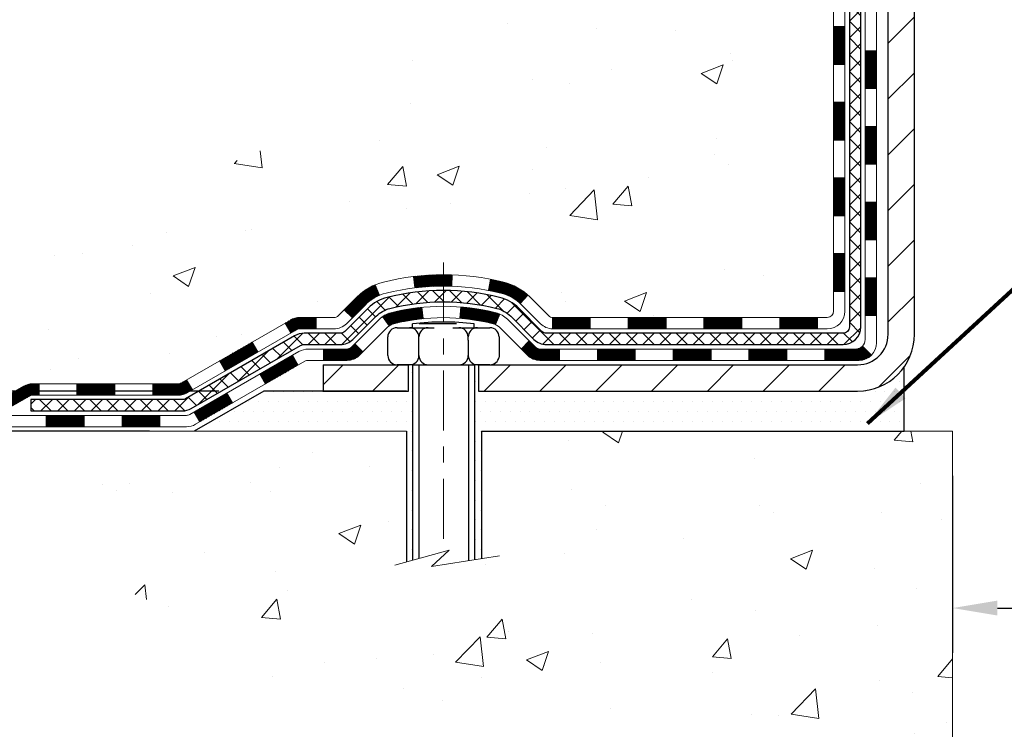
# Model space of a CAD drawing. Extents: x -6 to 3254, y -6 to 1977.
# Drawn here: x 7 to 13, y 7 to 12 of the extents above; entities that cross this region are included whole.
import ezdxf

# ---------------------------------------------------------------- set-up
doc = ezdxf.new("R2010")
doc.units = 0
doc.header["$LTSCALE"] = 5
doc.header["$MEASUREMENT"] = 0
doc.linetypes.add('CENTERX2', pattern=[4, 2.5, -0.5, 0.5, -0.5])
doc.layers.get('DEFPOINTS').update_dxf_attribs({"linetype": 'CONTINUOUS'})
for name, color, linetype, lineweight in [('CENTERLINE - L', 1, 'CENTERX2', 18), ('CONCRETE - H', 130, 'CONTINUOUS', 9), ('CONCRETE - L', 132, 'CONTINUOUS', 13), ('DECK COAT - H', 20, 'CONTINUOUS', 20), ('DECK COAT - L', 22, 'CONTINUOUS', 18), ('DIMS', 50, 'CONTINUOUS', 25), ('MIG FOOT - H', 251, 'CONTINUOUS', 20), ('MIG FOOT - L', 7, 'CONTINUOUS', 30), ('PVC SIDESHEET - H', 170, 'CONTINUOUS', 20), ('PVC SIDESHEET - L', 150, 'CONTINUOUS', 25), ('SCREW - L', 1, 'CONTINUOUS', 25), ('SETTING BED - H', 210, 'CONTINUOUS', 20), ('SETTING BED - L', 212, 'CONTINUOUS', 25), ('TEXT - 4', 241, 'CONTINUOUS', 25)]:
    doc.layers.add(name, color=color, linetype=linetype, lineweight=lineweight)
doc.layers.add('DECKCOAT', color=1, linetype='CONTINUOUS')
doc.layers.add('METAL11', color=7, linetype='CONTINUOUS')
doc.styles.add('ROMANS', font='romans', dxfattribs={"width": 0.9})
doc.dimstyles.get("Standard").update_dxf_attribs({"dimtxt": 0.18, "dimasz": 0.18, "dimexe": 0.18, "dimexo": 0.0625, "dimgap": 0.09, "dimtad": 0, "dimtih": 1, "dimtoh": 1, "dimdec": 4, "dimzin": 0, "dimdsep": 46, "dimtxsty": 'Standard', "dimcen": 0.09, "dimadec": 0, "dimazin": 0, "dimtfac": 1, "dimtdec": 4, "dimtofl": 0, "dimtmove": 0, "dimatfit": 3, "dimfxl": 1, "dimtolj": 1, "dimtzin": 0, "dimarcsym": 0})
pattern_1 = [(45, (-172.3225834270595, -152.2283519344572), (-0.003479849246914297, 0.003479849246914297), [])]

# ---------------------------------------------------------------- blocks, each defined once
blk = doc.blocks.new('*D12')
at = {"layer": 'DEFPOINTS', "color": 0, "transparency": 16777216}
for p in [(8.22356199247858, 9.398525960985523), (6.403581716419552, 9.148526460986659), (7.790550156611204, 9.148526460986659)]:
    blk.add_point(p, dxfattribs=at)
at = {"layer": 'DIMS', "color": 0, "lineweight": -2, "transparency": 16777216}
for p, q in [((6.403581716419552, 9.678525960985523), (6.403581716419552, 9.958525960985524)), ((7.943561992478579, 9.398525960985523), (6.123581716419552, 9.398525960985523)), ((7.510550156611203, 9.148526460986659), (6.123581716419552, 9.148526460986659)), ((6.403581716419552, 8.86852646098666), (6.403581716419552, 8.588526460986659)), ((6.403581716419552, 8.21378380488204), (6.403581716419552, 8.588526460986659)), ((6.123581716419552, 8.21378380488204), (6.403581716419552, 8.21378380488204))]:
    blk.add_line(p, q, dxfattribs=at)
at = {"layer": 'DIMS', "color": 0, "transparency": 16777216}
for points in [[(6.356915049752885, 9.678525960985523), (6.450248383086219, 9.678525960985523), (6.403581716419552, 9.398525960985523)], [(6.356915049752885, 8.86852646098666), (6.450248383086219, 8.86852646098666), (6.403581716419552, 9.148526460986659)]]:
    blk.add_solid(points, dxfattribs=at)
at = {"layer": 'DIMS', "color": 0, "transparency": 16777216, "insert": (4.956915049752885, 8.213783804882041), "char_height": 0.28, "attachment_point": 5}
blk.add_mtext('\\A1;1/4 IN\\P [6.3mm]', dxfattribs=at)
blk = doc.blocks.new('*D13')
at = {"layer": 'DEFPOINTS', "color": 0, "transparency": 16777216}
for p in [(6.814701923199209, 17.90450826424291), (6.403581437035229, 9.398525960985523), (8.22356199247858, 9.398525960985523)]:
    blk.add_point(p, dxfattribs=at)
at = {"layer": 'DIMS', "color": 0, "lineweight": -2, "transparency": 16777216}
for p, q in [((6.534701923199209, 17.90450826424291), (6.123581437035231, 17.90450826424291)), ((6.403581437035231, 17.62450826424291), (6.403581437035231, 16.54312514510636)), ((6.403581437035229, 9.678525960985523), (6.403581437035231, 15.23645847843969)), ((7.943561992478579, 9.398525960985523), (6.123581437035229, 9.398525960985523))]:
    blk.add_line(p, q, dxfattribs=at)
at = {"layer": 'DIMS', "color": 0, "transparency": 16777216}
for points in [[(6.356914770368564, 17.62450826424291), (6.450248103701898, 17.62450826424291), (6.403581437035231, 17.90450826424291)], [(6.356914770368562, 9.678525960985523), (6.450248103701896, 9.678525960985523), (6.403581437035229, 9.398525960985523)]]:
    blk.add_solid(points, dxfattribs=at)
at = {"layer": 'DIMS', "color": 0, "transparency": 16777216, "insert": (6.403581437035228, 15.88979181177302), "char_height": 0.28, "attachment_point": 5}
blk.add_mtext('\\A1;8 1/2 IN\\P [216.1mm]', dxfattribs=at)
blk = doc.blocks.new('*D33')
at = {"layer": 'DEFPOINTS', "color": 0, "transparency": 16777216}
for p in [(12.52003525858157, 9.148526460973414), (24.52003525858154, 9.148526460973414), (24.52003525858154, 8.043905313198735)]:
    blk.add_point(p, dxfattribs=at)
at = {"layer": 'DIMS', "color": 0, "lineweight": -2, "transparency": 16777216}
for p, q in [((12.52003525858157, 8.868526460973415), (12.52003525858157, 7.763905313198735)), ((24.52003525858154, 8.868526460973415), (24.52003525858154, 7.763905313198735)), ((12.80003525858157, 8.043905313198735), (17.10914985063219, 8.043905313198735)), ((24.24003525858154, 8.043905313198735), (19.95581651729886, 8.043905313198735))]:
    blk.add_line(p, q, dxfattribs=at)
at = {"layer": 'DIMS', "color": 0, "transparency": 16777216}
for points in [[(12.80003525858157, 8.090571979865402), (12.80003525858157, 7.997238646532068), (12.52003525858157, 8.043905313198735)], [(24.24003525858154, 8.090571979865402), (24.24003525858154, 7.997238646532068), (24.52003525858154, 8.043905313198735)]]:
    blk.add_solid(points, dxfattribs=at)
at = {"layer": 'DIMS', "color": 0, "transparency": 16777216, "insert": (18.53248318396552, 8.043905313198735), "char_height": 0.28, "attachment_point": 5}
blk.add_mtext('\\A1;12 IN\\P [304.8mm]', dxfattribs=at)

msp = doc.modelspace()

# ---------------------------------------------------------------- hatches: boundary and pattern name
at = {"layer": 'CONCRETE - H'}
h = msp.add_hatch(dxfattribs=at)
h.set_pattern_fill('AR-CONC', color=256, scale=0.196, style=0)
h.set_pattern_definition([(49.99999999999999, (-57.36575720854087, 325.4508024587512), (1.405829957897477, -0.1229941845658864), [0.147, -1.617]), (355, (-57.36575720854087, 325.4508024587512), (-0.27195261388148, 1.474296582052023), [0.1176, -1.2936]), (100.45144446, (-57.24860471378087, 325.4405529445112), (1.13387733958514, 1.351302382298514), [0.1249307763199998, -1.374238539519996]), (46.18420000000002, (-57.36575720854087, 325.8428024587512), (2.091793008116282, -0.32441779035443), [0.2204999999999995, -2.425499999999992]), (96.63563549, (-57.19144118834087, 325.8157675770312), (1.831937413521488, 1.909272457518119), [0.18739627032, -2.0613589696]), (351.1841639899999, (-57.36575720854087, 325.8428024587512), (1.831937412307355, 1.909272456529181), [0.1764, -1.94040000196]), (21, (-57.16975720854087, 325.7448024587512), (1.169937822152185, -0.7891330257040641), [0.147, -1.617]), (326.0000000000001, (-57.16975720854087, 325.7448024587512), (0.4768980505663002, 1.421294088291832), [0.1176, -1.2936]), (71.45144474, (-57.07226239070087, 325.6790413737112), (1.646835858390743, 0.6321610595004535), [0.1249307724, -1.37423853952]), (37.50000000000001, (-57.36575720854087, 325.4508024587512), (0.02383331642188971, 0.6524719535093706), [0, -1.27792, 0, -1.3132, 0, -1.2985]), (7.499999999999999, (-57.36575720854087, 325.4508024587512), (0.5156162933866113, 0.7730469552894261), [0, -0.74872, 0, -1.24852, 0, -0.4949]), (327.5, (-57.80283720854087, 325.4508024587512), (1.046291974897922, -0.04420754859938432), [0, -0.49, 0, -1.5288, 0, -2.0286]), (317.5, (-57.99883720854087, 325.4508024587512), (1.143044891911077, 0.1962057653713427), [0, -0.637, 0, -1.01528, 0, -1.4406])])
edge = h.paths.add_edge_path()
edge.add_spline(control_points=[(6.814701923199323, 17.90450826424296), (6.787698641605516, 17.68604874936523), (6.722249859248478, 16.70042734639549), (8.76909613815269, 16.08322088649209), (11.11992919443307, 14.01984537315991), (8.907959839038654, 10.34061184512348), (5.626840667330782, 10.58445330554952), (5.575157416343245, 9.368959133117471), (5.408819646989485, 9.148526460995186)], knot_values=[0, 0, 0, 0, 0.609794614085331, 2.85845309967276, 5.125579893537552, 9.251760686413196, 11.78377085425877, 12.54171257525419, 12.54171257525419, 12.54171257525419, 12.54171257525419], degree=3, periodic=0)
edge.add_line((5.408819646989457, 9.148526460993253), (5.901822814990751, 9.148526460992002))
edge.add_line((5.901822814990766, 9.148526460992002), (5.901824330967742, 9.34537646950497))
edge.add_line((5.901824330967742, 9.34537646950497), (6.571504999011438, 9.345376469505027))
edge.add_arc((6.571504998710594, 9.384746471789526), 0.03937000228449961, 270.0000004378163, 300.0050937789917)
edge.add_line((6.591193030967702, 9.350652799858722), (6.726953938585524, 9.429034396353131))
edge.add_arc((6.782068906628865, 9.333565469506539), 0.1102359999984514, 89.99999999988921, 119.99818035172109, ccw=False)
edge.add_line((6.782068906629064, 9.44380146950499), (7.690026847658075, 9.44380146950499))
edge.add_arc((7.690026847580384, 9.483171470093112), 0.03937000058812146, 270.0000001130982, 300.0025472007105)
edge.add_line((7.709713363636439, 9.449076924607311), (8.389799033817084, 9.84172405217572))
edge.add_arc((8.449798974598622, 9.737800969370255), 0.1200000001399215, 89.99927619957577, 119.9999673125914, ccw=False)
edge.add_line((8.449800490522705, 9.857800969500602), (8.66124035710412, 9.857800969500659))
edge.add_arc((8.661240357104305, 9.897170969500621), 0.0393699999999626, 269.9999999997415, 314.9999999999342)
edge.add_line((8.68907915107954, 9.869332175525301), (8.805548707168569, 9.985801731577624))
edge.add_arc((9.055247649608475, 9.736096725233494), 0.3531319187625552, 103.90149412010783, 134.9993042984125, ccw=False)
edge.add_arc((9.344532242602043, 8.5673269519109), 1.557170273114391, 76.097999108929, 103.90188596440981, ccw=False)
edge.add_arc((9.63381683568494, 9.736096725349796), 0.3531319186175096, 47.88305985415201, 76.09799910890428, ccw=False)
edge.add_line((9.870643331386333, 9.9980420686569), (9.999985334125356, 9.869332175525358))
edge.add_arc((10.02782412820892, 9.897170969662511), 0.03937000019097919, 225.0000000551503, 270.0022060691754)
edge.add_line((10.02782564407875, 9.857800969500715), (11.73872923058462, 9.857800969500659))
edge.add_arc((11.73872923058471, 9.897170969500564), 0.03936999999990576, 269.9999999998811, 360.0000000001655)
edge.add_line((11.77809923058462, 9.897170969500678), (11.77809923059058, 15.25822059514695))
edge.add_arc((11.73872923059074, 15.25822059514707), 0.03936999999987378, 359.9999999998346, 432.6976227628036)
edge.add_arc((11.87804127135894, 15.70543470898343), 0.4290404058596133, 233.0250989603211, 252.69762276280818, ccw=False)
edge.add_arc((11.95452761116766, 15.76754280112277), 0.525199596184463, 194.3079434824739, 230.4333558243558, ccw=False)
edge.add_arc((13.02447779756648, 16.05439782793957), 1.632909065609082, 184.8191964166436, 194.7829313884617, ccw=False)
edge.add_arc((12.75531132538913, 15.82046990350108), 1.361411651893386, 161.6649460398433, 175.9250205045925, ccw=False)
edge.add_arc((11.8897819476573, 16.11302480827118), 0.4478254090915157, 108.12890291727669, 162.3597440615036, ccw=False)
edge.add_arc((11.71970417909355, 16.59020837251762), 0.06004988997894418, 300.7846078929075, 346.517769344078)
edge.add_line((11.77809923059061, 16.57620811369361), (11.77809923059061, 16.76544316255229))
edge.add_line((11.77809923059061, 16.76544316255229), (11.87652423059028, 16.76544316255229))
edge.add_line((11.87652423059026, 16.76544316255229), (11.87652423059028, 16.76999571867236))
edge.add_arc((11.83715423059041, 16.76999571867253), 0.03936999999987556, 359.9999999997518, 417.0968478607485)
edge.add_line((11.85854082722614, 16.8030503762011), (11.54332288677034, 17.00699860767412))
edge.add_arc((11.72429497369689, 17.20814860191359), 0.2705775608380879, 181.4692888507693, 228.0226889059095, ccw=False)
edge.add_line((11.4538063753802, 17.20121069086179), (11.16589369516822, 17.20121069086173))
edge.add_arc((11.16468985362485, 17.27874700679865), 0.0775456608942898, 179.1104878121406, 270.8895121878187, ccw=False)
edge.add_line((11.08715353768793, 17.27995084834208), (11.08715353768793, 17.90450826424279))
edge.add_line((11.08715353768793, 17.90450826424279), (6.814701923199294, 17.90450826424279))
h = msp.add_hatch(dxfattribs=at)
h.set_pattern_fill('AR-CONC', color=256, scale=0.196)
h.set_pattern_definition([(49.99999999999999, (0, 0), (1.405829957897477, -0.1229941845658864), [0.147, -1.617]), (355, (0, 0), (-0.27195261388148, 1.474296582052023), [0.1176, -1.2936]), (100.45144446, (0.11715249476, -0.01024951424), (1.13387733958514, 1.351302382298514), [0.12493077632, -1.37423853952]), (46.18420000000002, (0, 0.392), (2.091793008116282, -0.32441779035443), [0.2205, -2.4255]), (96.63563549, (0.1743160202, 0.36496511828), (1.831937413521488, 1.909272457518119), [0.18739627032, -2.0613589696]), (351.1841639899999, (0, 0.392), (1.831937412307355, 1.909272456529181), [0.1764, -1.94040000196]), (21, (0.196, 0.294), (1.169937822152185, -0.7891330257040641), [0.147, -1.617]), (326.0000000000001, (0.196, 0.294), (0.4768980505663002, 1.421294088291832), [0.1176, -1.2936]), (71.45144474, (0.29349481784, 0.22823891496), (1.646835858390743, 0.6321610595004535), [0.1249307724, -1.37423853952]), (37.50000000000001, (0, 0), (0.02383331642188971, 0.6524719535093706), [0, -1.27792, 0, -1.3132, 0, -1.2985]), (7.499999999999999, (0, 0), (0.5156162933866113, 0.7730469552894261), [0, -0.74872, 0, -1.24852, 0, -0.4949]), (327.5, (-0.43708, 0), (1.046291974897922, -0.04420754859938432), [0, -0.49, 0, -1.5288, 0, -2.0286]), (317.5, (-0.63308, 0), (1.143044891911077, 0.1962057653713427), [0, -0.637, 0, -1.01528, 0, -1.4406])])
edge = h.paths.add_edge_path()
edge.add_line((5.408819646989485, 9.148526460993367), (9.114308443036151, 9.148526460982964))
edge.add_line((9.114308443036151, 9.148526460982964), (9.114308443033877, 8.332847118653206))
edge.add_line((9.114308443033877, 8.332847118653206), (9.379892872579575, 8.406022924950946))
edge.add_line((9.379892872579575, 8.406022924950946), (9.269641057790267, 8.302578644384425))
edge.add_line((9.269641057790267, 8.302578644384425), (9.581791053498108, 8.351676511064682))
edge.add_line((9.581791053498108, 8.351676511064682), (9.581791053500382, 9.148526460981714))
edge.add_line((9.581791053500382, 9.148526460981714), (12.52003525858157, 9.148526460973414))
edge.add_line((12.52003525858157, 9.148526460973414), (12.52003525858157, 7.135179871531534))
edge.add_spline(control_points=[(12.52003525858157, 7.135179871531534), (12.05894276585348, 7.152896403694967), (11.098450334165, 7.18932567272132), (9.31765809048846, 6.525853500355177), (7.857619036478543, 8.214466040877848), (6.301519730617688, 8.384983103290645), (5.460740000383268, 8.874289445234988), (5.408819646989484, 9.148526460993423)], knot_values=[0, 0, 0, 0, 1.397551146510124, 2.88856536530854, 5.206812424729755, 6.962319816164802, 7.744068837858621, 7.744068837858621, 7.744068837858621, 7.744068837858621], degree=3, periodic=0)
at = {"layer": 'DECK COAT - H'}
h = msp.add_hatch(dxfattribs=at)
h.set_pattern_fill('ANSI31', color=256, scale=0.03937, style=0)
h.set_pattern_definition([(45, (-167.2661451923814, -107.4861640799302), (-0.003479849246914297, 0.003479849246914297), [])])
h.paths.add_polyline_path([(11.84896523058441, 10.25677613347187), (11.77809923058439, 10.25677613347187), (11.7780992305845, 10.02055613347187), (11.84896523058453, 10.02055613347187)])
h.paths.add_polyline_path([(11.84896523058418, 10.72921613347188), (11.77809923058416, 10.72921613347188), (11.77809923058427, 10.49299613347188), (11.8489652305843, 10.49299613347188)])
h.paths.add_polyline_path([(11.84896523058396, 11.20165452687161), (11.77809923058393, 11.20165452687155), (11.77809923058405, 10.96543613347188), (11.84896523058407, 10.96543613347188)])
h.paths.add_polyline_path([(11.84896523058362, 11.67409452687161), (11.77809923058371, 11.67409452687156), (11.77809923058382, 11.43787452687155), (11.84896523058384, 11.43787452687161)])
h.paths.add_polyline_path([(12.04581523058263, 10.57850065549093), (11.9749492305842, 10.57850065549093), (11.97494923058431, 10.34228065549092), (12.04581523058309, 10.34228065549092)])
h.paths.add_polyline_path([(12.04581523058161, 11.05094065549093), (11.97494923058386, 11.05094065549093), (11.97494923058409, 10.81472065549093), (12.04581523058206, 10.81472065549093)])
h.paths.add_polyline_path([(12.0458152305807, 11.52338065549094), (11.97494923058363, 11.52338065549094), (11.97494923058375, 11.28716065549094), (12.04581523058116, 11.28716065549094)])
h = msp.add_hatch(dxfattribs=at)
h.set_pattern_fill('ANSI31', color=256, scale=0.03937, style=0)
h.set_pattern_definition(pattern_1)
h.paths.add_polyline_path([(10.73311214260204, 9.857800969500715), (10.49689214260226, 9.857800969500715), (10.49689214260226, 9.786934969500635), (10.73311214260204, 9.786934969500635)])
h.paths.add_polyline_path([(10.26067214260203, 9.857800969500715), (10.0278241281006, 9.857800969500715, -0.02144170134057288), (10.0244521426018, 9.857945638223612), (10.02445214260226, 9.786934969500635), (10.26067214260203, 9.786934969500635)])
h.paths.add_polyline_path([(9.87064333138639, 9.9980420686569, 0.1237366593047226), (9.718660996172702, 10.07888473619266, 0.01313217533143259), (9.638785913512237, 10.09644239445504), (9.625394583737233, 10.02685315503646, -0.01313217533147817), (9.701634593403327, 10.01009453656553, -0.1237366593049013), (9.823117334557736, 9.945475258011413)])
h.paths.add_polyline_path([(10.54138024260212, 9.660950969500675), (10.30516024260234, 9.660950969500675), (10.30516024260234, 9.590084969500651), (10.54138024260212, 9.590084969500651)])
h.paths.add_polyline_path([(9.696901574154793, 9.879080479178583, 0.04324640446576285), (9.671365432924375, 9.887800848339623, 0.04070359398944642), (9.4531213276002, 9.92330617596457), (9.44746437000751, 9.852666323283586, -0.04070359398944876), (9.654339030155, 9.819010648712549, -0.04324640446531137), (9.668295814026095, 9.814244528939014)])
h.paths.add_polyline_path([(10.06894024260211, 9.660950969500675), (9.946286188347557, 9.660950969500675, -0.1989123673794921), (9.918447394372237, 9.672482175525317), (9.879751470746413, 9.711178099151027), (9.829641641590769, 9.66106826999544), (9.868337565216592, 9.62237234636973, 0.198912367379553), (9.946286188347443, 9.590084969500651), (10.06894024260211, 9.590084969500651)])
h.paths.add_polyline_path([(9.398607295471578, 10.12355802348355, 0.008683585791257758), (9.344532242602071, 10.12449722502527), (9.344532242602071, 10.0536312250253, -0.008683585791259676), (9.396146368261014, 10.05273476605169)])
h.paths.add_polyline_path([(9.344532242602071, 10.12449722502527, 0.03014854381015566), (9.157257857802591, 10.11319485191694), (9.165780616541582, 10.04284321697162, -0.03014854381015595), (9.344532242602071, 10.0536312250253)])
h.paths.add_polyline_path([(9.210594433537352, 9.921037374693014, 0.03601941678383571), (9.017699052280221, 9.887800848339737, 0.0935601540946129), (8.964978647688412, 9.863672371125858), (9.005911105776562, 9.805823223933714, -0.09356015409565223), (9.034725455049596, 9.819010648712663, -0.03601941678380825), (9.217571935060022, 9.85051571540663)])
h.paths.add_polyline_path([(8.842292883259205, 9.64393830964076), (8.792183054103788, 9.694048138796518), (8.770617090832701, 9.672482175525317, -0.1989123673796988), (8.742778296857267, 9.660950969500618), (8.595534496857198, 9.660950969500618), (8.595534496857198, 9.590084969500651), (8.74277829685738, 9.590084969500651, 0.1989123673795969), (8.820726919988232, 9.622372346369787)])
h.paths.add_polyline_path([(8.855655504367036, 9.93568887050202, -0.09785809462208828), (8.946575189818503, 9.996604585721741), (8.919291759474362, 10.06200798306969, 0.09785809462147925), (8.8055456752123, 9.985798699658119), (8.726205112382303, 9.906458136828121), (8.77631494153772, 9.85634830767259)])
h = msp.add_hatch(dxfattribs=at)
h.set_pattern_fill('ANSI31', color=256, scale=0.03937, style=0)
h.set_pattern_definition([(45, (-163.4790861746634, -152.1286566097497), (-0.003479849246914297, 0.003479849246914297), [])])
h.paths.add_polyline_path([(11.20555214260204, 9.857800969500659), (10.96933214260227, 9.857800969500659), (10.96933214260227, 9.786934969500635), (11.20555214260204, 9.786934969500635)])
h.paths.add_polyline_path([(11.01382024260212, 9.660950969500675), (10.77760024260235, 9.660950969500675), (10.77760024260235, 9.590084969500651), (11.01382024260212, 9.590084969500651)])
h.paths.add_polyline_path([(11.48626024260213, 9.660950969500675), (11.25004024260235, 9.660950969500675), (11.25004024260235, 9.590084969500651), (11.48626024260213, 9.590084969500651)])
edge = h.paths.add_edge_path()
edge.add_arc((11.91589423058471, 9.720005969500676), 0.05905499999999223, 269.99999999997243, 314.9999999999805, ccw=False)
edge.add_line((11.91589423058471, 9.660950969500675), (11.72248024260247, 9.660950969500675))
edge.add_line((11.72248024260236, 9.660950969500675), (11.72248024260236, 9.590084969500651))
edge.add_line((11.72248024260236, 9.590084969500651), (11.93557923058435, 9.590084969500651))
edge.add_arc((11.93557923058583, 9.700320969494271), 0.1102359999936198, 269.9999999992762, 315.0000000019324)
edge.add_line((12.01352785371486, 9.622372346370526), (11.95765242154764, 9.678247778537695))
h.paths.add_polyline_path([(12.04581523058354, 10.10606065549104), (11.97494923058443, 10.10589202246916), (11.97494923058454, 9.86967202246916), (12.04581523058411, 9.869840655491032)])
h.paths.add_polyline_path([(11.67799214260205, 9.857800969500659), (11.44177214260228, 9.857800969500659), (11.44177214260228, 9.786934969500635), (11.67799214260205, 9.786934969500635)])
h = msp.add_hatch(dxfattribs=at)
h.set_pattern_fill('ANSI31', color=256, scale=0.03937, style=0)
h.set_pattern_definition(pattern_1)
h.paths.add_polyline_path([(8.550216957103856, 9.857800969500602), (8.44979897454445, 9.857800969500602, 0.1316523525283877), (8.38979903381707, 9.84172405217572), (8.356564093724927, 9.822535875841083), (8.391997093724939, 9.76116411957645), (8.427351549170425, 9.781575997059065, -0.1316523525285442), (8.447351529412884, 9.786934969500692), (8.550216957103856, 9.786934969500692)])
h.paths.add_polyline_path([(8.187424505478674, 9.643054236254272), (8.151991505478662, 9.704425992518907), (7.947418917232739, 9.5863161091969), (7.98285191723275, 9.524944352932323)])
h.paths.add_polyline_path([(7.742846328986815, 9.468206225874951), (7.709711828211738, 9.449076038130613, -0.1316523525284907), (7.690026847658004, 9.44380146950499), (7.530972047658196, 9.44380146950499), (7.530972047658196, 9.372935469505023), (7.690026847658231, 9.37293546950508, 0.131652352528452), (7.745144793208482, 9.387704261656893), (7.778279328986827, 9.406834469610374)])
h.paths.add_polyline_path([(7.294752047657965, 9.44380146950499), (7.05853204765819, 9.44380146950499), (7.05853204765819, 9.372935469504966), (7.294752047657965, 9.372935469505023)])
h.paths.add_polyline_path([(6.82231204765796, 9.44380146950499), (6.782068906629178, 9.44380146950499, 0.1316524975873674), (6.726950906629412, 9.429032645916607), (6.591189999011334, 9.350651049357907), (6.626622999011346, 9.28927929309333), (6.762383906629424, 9.36766088965203, -0.1316524975873194), (6.782068906629178, 9.372935469504966), (6.82231204765796, 9.372935469504966)])
h.paths.add_polyline_path([(6.374261299011522, 9.34537646950497), (6.138041299011292, 9.34537646950497), (6.138041299011292, 9.27451046950506), (6.374261299011522, 9.27451046950506)])
h.paths.add_polyline_path([(8.438264808571347, 9.560573889652062), (8.402831808571335, 9.621945645916696), (8.198259287689183, 9.503835645916524), (8.233692287689195, 9.442463889651947)])
h.paths.add_polyline_path([(7.993686766807258, 9.38572564591658), (7.789114245925447, 9.267615645916578), (7.824547245925459, 9.206243889652058), (8.02911976680727, 9.324353889652002)])
h.paths.add_polyline_path([(7.576237546188366, 9.246951469505007), (7.340017546188136, 9.246951469505007), (7.340017546188136, 9.17608546950504), (7.576237546188366, 9.17608546950504)])
h.paths.add_polyline_path([(7.10379754618836, 9.246951469505007), (6.86757754618813, 9.246951469505007), (6.86757754618813, 9.17608546950504), (7.10379754618836, 9.17608546950504)])
h.paths.add_polyline_path([(6.631357546188354, 9.246951469505063), (6.395137546188124, 9.246951469505063), (6.395137546188124, 9.17608546950504), (6.631357546188354, 9.17608546950504)])
h.paths.add_polyline_path([(6.158917546188349, 9.246951469505063), (5.922697546188118, 9.246951469505063), (5.922697546188118, 9.17608546950504), (6.158917546188349, 9.17608546950504)])
at = {"layer": 'MIG FOOT - H'}
h = msp.add_hatch(dxfattribs=at)
h.set_pattern_fill('ANSI31', color=256, scale=1.9685, style=0)
h.set_pattern_definition([(45, (-934.2009128802478, -449.6581584612532), (-0.1739924623457148, 0.1739924623457148), [])])
h.paths.add_polyline_path([(12.11803374260316, 16.66734346098298), (12.28203374260315, 16.66734346098286), (12.28203374260247, 16.10484346098298), (12.11803374260271, 16.10484346098298)])
edge = h.paths.add_edge_path()
edge.add_line((12.11803374260271, 15.72984346098298), (12.28203374260235, 15.72984346098298))
edge.add_line((12.28203374260235, 15.72984346098298), (12.28203374260258, 9.752855960983084))
edge.add_arc((11.92770374260246, 9.75285596098314), 0.3543300000001182, 270.00000000001836, 359.9999999999908, ccw=False)
edge.add_line((11.92770374260257, 9.398525960983022), (9.563283773602706, 9.398525960983022))
edge.add_line((9.563283773602706, 9.398525960983022), (9.56328377360282, 9.56252596098301))
edge.add_line((9.56328377360282, 9.56252596098301), (11.92770374260257, 9.56252596098301))
edge.add_arc((11.92770374260269, 9.752855960983027), 0.1903299999999604, 269.9999999999658, 360.0000000000171)
edge.add_line((12.11803374260259, 9.752855960983027), (12.11803374260271, 15.72984346098292))
h.paths.add_polyline_path([(8.594533742602806, 9.56252596098301), (9.1257807116028, 9.562525960982896), (9.125780711602573, 9.398525960983022), (8.594533742602579, 9.398525960983022)])
at = {"layer": 'PVC SIDESHEET - H'}
h = msp.add_hatch(dxfattribs=at)
h.set_pattern_fill('ANSI37', color=256, scale=0.59055, style=0)
h.set_pattern_definition([(45, (-167.2661451923812, 7.426623681335798), (-0.05219773870371446, 0.05219773870371446), []), (135, (-167.2661451923812, 7.426623681335798), (-0.05219773870371446, -0.05219773870371446), [])])
edge = h.paths.add_edge_path()
edge.add_line((11.94739023058432, 9.798745969500658), (11.94739023058364, 15.3207628874444))
edge.add_line((11.94739023058364, 15.32076288744435), (11.87652423058941, 15.32076288744435))
edge.add_line((11.87652423058941, 15.32076288744435), (11.87652423058429, 9.798745969500601))
edge.add_arc((11.83715423058433, 9.798745969500544), 0.0393699999999626, -90.00000000008271, 1.2397549653542228e-10, ccw=False)
edge.add_line((11.83715423058422, 9.759375969500582), (9.987055158223683, 9.759375969500638))
edge.add_arc((9.987055158223797, 9.798745969500544), 0.03936999999984758, 224.9999999999986, 270, ccw=False)
edge.add_line((9.95921636424859, 9.770907175525338), (9.813921825054393, 9.916201714719477))
edge.add_arc((9.633816835685337, 9.736096725350478), 0.2547069186167359, 44.99999999999887, 76.09799910892326)
edge.add_arc((9.344532242602071, 8.567326951910957), 1.458745273114343, 76.09799910892217, 89.99999999999889)
edge.add_line((9.344532242602071, 10.0260722250253), (9.344532242602071, 9.955206225025336))
edge.add_arc((9.344532242601957, 8.567326951910843), 1.387879273114407, 76.0979991089194, 89.99999999999773, ccw=False)
edge.add_arc((9.633816835685451, 9.736096725350535), 0.1838409186166491, 44.999999999980616, 76.09799910891797, ccw=False)
edge.add_line((9.763811995898863, 9.86609188556389), (9.909106535092832, 9.720797346369807))
edge.add_arc((9.987055158223683, 9.798745969500601), 0.1102359999999188, 224.9999999999793, 270.0000000000148)
edge.add_line((9.987055158223797, 9.688509969500672), (11.83715423058433, 9.688509969500672))
edge.add_arc((11.83715423058433, 9.798745969500658), 0.1102359999999862, 270, 360)
edge = h.paths.add_edge_path()
edge.add_arc((9.344532242602071, 8.567326951910957), 1.458745273114317, 90.00000000000333, 103.9020008910643)
edge.add_arc((9.055247649518918, 9.73609672535082), 0.2547069186164337, 103.9020008910608, 134.9999999999958)
edge.add_line((8.875142660150203, 9.916201714719648), (8.729848120955893, 9.770907175525338))
edge.add_arc((8.702009326980459, 9.798745969500658), 0.03937000000000068, 270, 315.0000000000109, ccw=False)
edge.add_line((8.702009326980459, 9.759375969500638), (8.476172014611137, 9.759375969500638))
edge.add_arc((8.476172014611137, 9.639375969500634), 0.1200000000000032, 90, 120.0000000000007)
edge.add_line((8.416172014611192, 9.743299017954769), (7.736085783512948, 9.35065104935802))
edge.add_arc((7.716400783512853, 9.384746469504933), 0.03936999999995549, 270, 300.0000000000537, ccw=False)
edge.add_line((7.716400783512853, 9.34537646950497), (6.771519746923076, 9.34537646950497))
edge.add_line((6.771519746923076, 9.34537646950497), (6.771519746923076, 9.274510469505003))
edge.add_line((6.771519746923076, 9.27451046950506), (7.716400783512853, 9.27451046950506))
edge.add_arc((7.716400783512967, 9.384746469504933), 0.1102359999999025, 269.9999999999853, 300.0000000000077)
edge.add_line((7.771518783512846, 9.289279293093443), (8.453724566687441, 9.683150985651992))
edge.add_arc((8.473724566687423, 9.648509969500708), 0.03999999999995452, 90, 120.0000000000075, ccw=False)
edge.add_line((8.473724566687423, 9.688509969500672), (8.702009326980459, 9.688509969500728))
edge.add_arc((8.702009326980459, 9.798745969500658), 0.1102359999999978, 270.0000000000148, 314.9999999999749)
edge.add_line((8.77995795011131, 9.72079734636975), (8.925252489305848, 9.866091885564174))
edge.add_arc((9.055247649519032, 9.736096725350933), 0.1838409186163035, 103.902000891054, 134.9999999999639, ccw=False)
edge.add_arc((9.344532242602185, 8.567326951910957), 1.387879273114356, 90.00000000000591, 103.90200089106179, ccw=False)
edge.add_line((9.344532242602071, 9.955206225025279), (9.344532242602071, 10.02607222502525))
at = {"layer": 'SETTING BED - H', "linetype": 'Continuous'}
h = msp.add_hatch(dxfattribs=at)
h.set_pattern_fill('DOTS', color=256, scale=0.9842500000000001, style=0)
h.set_pattern_definition([(7.016477563892661e-15, (0.5335184408308749, -0.2024773049065516), (0.0307578125, 0.061515625), [0, -0.061515625])])
edge = h.paths.add_edge_path()
edge.add_line((9.581791053500382, 9.148526460981714), (9.581791053498108, 8.351676511064682))
edge.add_line((9.581791053498108, 8.351676511064682), (9.537389023704208, 8.344692545121632))
edge.add_line((9.537389023704208, 8.344692545121632), (9.537389023704208, 9.56252596098301))
edge.add_line((9.537389023704208, 9.56252596098301), (9.563283773602024, 9.56252596098301))
edge.add_line((9.563283773602024, 9.56252596098301), (9.563283773602024, 9.398525960983022))
edge.add_line((9.563283773602024, 9.398525960983022), (11.92770374260257, 9.398525960983022))
edge.add_arc((11.92770374260249, 9.752855960983197), 0.354330000000175, 270.0000000000161, 325.0668953299093)
edge.add_line((12.21819097472493, 9.549959640479415), (12.21854849045789, 9.148526460974324))
edge.add_line((12.21854849045789, 9.148526460974324), (9.581791053500382, 9.148526460981714))
h.paths.add_polyline_path([(9.15167546149948, 9.56252596098301), (9.125780711602005, 9.56252596098301), (9.125780711602005, 9.398525960983022), (8.22356199247858, 9.398525960985523), (7.790550156610806, 9.148526460986716), (9.114308443036151, 9.148526460982964), (9.114308443033877, 8.332847118653206), (9.15167546149948, 8.343142758762212)])

# ---------------------------------------------------------------- linework, layer by layer
at = {"layer": 'CENTERLINE - L', "ltscale": 0.03}
msp.add_line((9.344532242602071, 10.20162457489886), (9.344532242602071, 8.397079507689114), dxfattribs=at)
at = {"layer": 'CONCRETE - L'}
for p, q in [((9.114308443036151, 9.148526460982964), (5.408819646989485, 9.148526460993367)), ((9.114308443036151, 9.148526460982964), (9.114308443033877, 8.332847118653206)), ((9.581791053498108, 8.351676511064682), (9.581791053500382, 9.148526460981714)), ((12.52003525858157, 9.148526460973414), (9.581791053500382, 9.148526460981714)), ((12.52003525858157, 9.148526460973358), (12.52003525858157, 7.135179871531534))]:
    msp.add_line(p, q, dxfattribs=at)
msp.add_lwpolyline([(9.04078502718059, 8.312589397799513), (9.379892872579575, 8.406022924950946), (9.269641057790267, 8.302578644384425), (9.693943514882307, 8.369316897650037)], dxfattribs=at)
at = {"layer": 'DECK COAT - L'}
for p, q in [((11.84896523058748, 11.67409452687161), (11.77809923058746, 11.67409452687156)), ((12.04581523058104, 11.52338065549094), (11.97494923058102, 11.52338065549094)), ((11.84896523058794, 11.43787452687161), (11.77809923058791, 11.43787452687155)), ((12.0458152305815, 11.28716065549094), (11.97494923058147, 11.28716065549094)), ((11.84896523058873, 11.20165452687161), (11.77809923058871, 11.20165452687155)), ((12.04581523058241, 11.05094065549093), (11.97494923058238, 11.05094065549093)), ((11.84896523058327, 10.96543613347188), (11.77809923058325, 10.96543613347188)), ((12.04581523058252, 10.81472065549093), (11.9749492305825, 10.81472065549093)), ((11.84896523058384, 10.72921613347188), (11.77809923058382, 10.72921613347188)), ((12.04581523058297, 10.57850065549093), (11.97494923058295, 10.57850065549093)), ((11.84896523058384, 10.49299613347188), (11.77809923058382, 10.49299613347188)), ((12.04581523058388, 10.34228065549092), (11.97494923058386, 10.34228065549092)), ((11.84896523058407, 10.25677613347187), (11.77809923058405, 10.25677613347187)), ((9.165780616541582, 10.04284321697162), (9.157257857802591, 10.11319485191694)), ((9.396146368261014, 10.05273476605169), (9.398607295471578, 10.12355802348355)), ((9.625394583737233, 10.02685315503641), (9.638785913512237, 10.09644239445504)), ((12.045815230584, 10.10606065549092), (11.97494923058397, 10.10606065549092)), ((8.946575189818503, 9.996604585721741), (8.919291759474362, 10.06200798306946)), ((11.84896523058418, 10.02055613347187), (11.77809923058416, 10.02055613347187)), ((9.823117334557736, 9.945475258011527), (9.870643331386162, 9.99804206865673)), ((8.776314941537493, 9.856348307672704), (8.726205112382303, 9.906458136828121)), ((9.217571935060022, 9.85051571540663), (9.210594433537352, 9.9210373746929)), ((9.44746437000751, 9.852666323283586), (9.4531213276002, 9.92330617596457)), ((8.550216957103856, 9.857800969500659), (8.550216957103856, 9.786934969500635)), ((9.005911105776448, 9.805823223933771), (8.964978647688184, 9.863672371126029)), ((9.668295814026095, 9.81424452893907), (9.696901574154907, 9.879080479178981)), ((10.0244521426018, 9.857800969500659), (10.02445214260226, 9.786934969500635)), ((10.26067214260203, 9.857800969500602), (10.26067214260203, 9.786934969500578)), ((10.49689214260226, 9.857800969500602), (10.49689214260226, 9.786934969500635)), ((10.73311214260204, 9.857800969500602), (10.73311214260204, 9.786934969500635)), ((10.96933214260227, 9.857800969500659), (10.96933214260227, 9.786934969500635)), ((11.20555214260204, 9.857800969500659), (11.20555214260204, 9.786934969500635)), ((11.44177214260228, 9.857800969500659), (11.44177214260228, 9.786934969500635)), ((11.67799214260205, 9.857800969500659), (11.67799214260205, 9.786934969500635)), ((12.045815230584, 9.869840655490918), (11.97494923058397, 9.869840655490918)), ((8.39199713986929, 9.761164039651987), (8.356564139869278, 9.822535795916622)), ((8.187424618987023, 9.643054039651986), (8.151991618987012, 9.704425795916507)), ((8.595534496857198, 9.660950969500618), (8.595534496857198, 9.590084969500651)), ((8.792183054103788, 9.694048138796518), (8.842292883258978, 9.64393830964093)), ((10.06894024260211, 9.660950969500675), (10.06894024260211, 9.590084969500651)), ((10.30516024260234, 9.660950969500675), (10.30516024260234, 9.590084969500651)), ((10.54138024260212, 9.660950969500675), (10.54138024260212, 9.590084969500651)), ((10.77760024260235, 9.660950969500675), (10.77760024260235, 9.590084969500651)), ((11.01382024260212, 9.660950969500675), (11.01382024260212, 9.590084969500651)), ((11.25004024260235, 9.660950969500675), (11.25004024260235, 9.590084969500651)), ((11.48626024260213, 9.660950969500675), (11.48626024260213, 9.590084969500651)), ((11.72248024260236, 9.660950969500675), (11.72248024260236, 9.590084969500651)), ((11.95765242154752, 9.678247778537695), (12.01352785371486, 9.622372346370526)), ((7.982852098105212, 9.524944039651984), (7.9474190981052, 9.586315795916505)), ((8.438264808571347, 9.560573889651948), (8.402831808571335, 9.621945645916583)), ((7.778279577223401, 9.406834039651983), (7.742846577223389, 9.468205795916504)), ((8.233692287689081, 9.442463889651947), (8.19825928768907, 9.503835645916581)), ((6.82231204765796, 9.372935469504966), (6.82231204765796, 9.44380146950499)), ((7.05853204765819, 9.372935469504966), (7.05853204765819, 9.44380146950499)), ((7.294752047657965, 9.372935469504966), (7.294752047657965, 9.44380146950499)), ((7.530972047658196, 9.372935469504966), (7.530972047658196, 9.44380146950499)), ((8.02911976680727, 9.324353889651945), (7.993686766807258, 9.38572564591658)), ((6.86757754618813, 9.17608546950504), (6.86757754618813, 9.24695146950495)), ((7.10379754618836, 9.17608546950504), (7.10379754618836, 9.24695146950495)), ((7.340017546188136, 9.17608546950504), (7.340017546188136, 9.246951469505063)), ((7.576237546188366, 9.17608546950504), (7.576237546188366, 9.246951469505063)), ((7.824547245925459, 9.206243889651944), (7.789114245925447, 9.267615645916464))]:
    msp.add_line(p, q, dxfattribs=at)
for points in [[(11.97494923058136, 15.33571776328364), (11.97494923058466, 9.720005969500676, -0.414213562373095), (11.91589423058471, 9.660950969500675)], [(11.93557923058447, 9.590084969500651, 0.414213562373095), (12.04581523058445, 9.700320969500638), (12.04581523057286, 15.33571776328398)], [(11.73872923058465, 9.786934969500635, 0.414213562373095), (11.84896523058464, 9.897170969500678), (11.8489652305818, 15.25822225124756)], [(11.77809923058177, 15.25822059514695), (11.77809923058462, 9.897170969500678, -0.414213562373095), (11.73872923058465, 9.857800969500659)], [(11.73872923058465, 9.857800969500659), (10.02782412810049, 9.857800969500715, -0.1989123673796998), (9.999985334125284, 9.869332175525358), (9.883518809992637, 9.985798699657778, 0.1365295740960137), (9.718660996172474, 10.07888473619272, 0.1219165551892847), (8.970403489031668, 10.07888473619272, 0.1365295740960137), (8.80554567521196, 9.985798699657835), (8.68907915107954, 9.869332175525301, -0.1989123673796998), (8.661240357104106, 9.857800969500659), (8.44979897454445, 9.857800969500602, 0.1316523525283649), (8.38979903381707, 9.84172405217572), (7.709711847658212, 9.449076049358041, -0.1316524975873946), (7.690026847658118, 9.44380146950499), (6.782068906629064, 9.44380146950499, 0.1316524975874045), (6.726950906629298, 9.429032645916607), (6.591189999011561, 9.35065104935802, -0.1316524975873946)], [(6.62662299901146, 9.289279293093443), (6.76238390662931, 9.367660889651972, -0.1316524975874045), (6.782068906629064, 9.372935469504966), (7.690026847658118, 9.37293546950508, 0.1316524975873946), (7.745144847658111, 9.387704293093464), (8.427351549170425, 9.781575997059065, -0.1316523525284855), (8.447351529412884, 9.786934969500692), (8.661240357104106, 9.786934969500635, 0.1989123673796998), (8.73918898023507, 9.819222346369827), (8.85565550436715, 9.935688870502247, -0.1365295740960137), (8.987429891801042, 10.01009453656565, -0.1219165551892847), (9.701634593403213, 10.01009453656559, -0.1365295740960137), (9.833408980837106, 9.935688870502247), (9.94987550496964, 9.81922234636977, 0.1903426122985657), (10.02445214260226, 9.786934969500635), (11.73872923058465, 9.786934969500635)], [(11.91589423058471, 9.660950969500675), (9.94628618834733, 9.660950969500675, -0.1989123673796998), (9.918447394372123, 9.672482175525374), (9.74432484011615, 9.846604729781234, 0.1365295740960137), (9.671365432924375, 9.887800848339623, 0.1219165551892847), (9.01769905227988, 9.88780084833968, 0.1365295740960137), (8.944739645088447, 9.846604729781234), (8.770617090832701, 9.672482175525317, -0.1989123673796998), (8.742778296857267, 9.660950969500618), (8.502544913876108, 9.660950969500618, 0.1316524975874019), (8.442544913876162, 9.644874017954749), (7.762458682778032, 9.252226049358057, -0.1316524975873946), (7.742773682777823, 9.246951469505007), (5.922697546188118, 9.246951469505063)], [(5.922697546188118, 9.17608546950504), (7.742773682777823, 9.17608546950504, 0.1316524975873946), (7.797891682777816, 9.190854293093423), (8.480097465952412, 9.584725985651971, -0.1316524975874622), (8.500097465952393, 9.590084969500595), (8.742778296857267, 9.590084969500651, 0.1989123673796998), (8.820726919988232, 9.622372346369787), (8.994849474244091, 9.796494900625703, -0.1365295740960137), (9.034725455049255, 9.819010648712549, -0.1219165551892847), (9.654339030154887, 9.819010648712549, -0.1365295740960137), (9.694215010960505, 9.796494900625646), (9.868337565216478, 9.622372346369787, 0.1989123673796998), (9.94628618834733, 9.590084969500651), (11.93557923058447, 9.590084969500651)]]:
    msp.add_lwpolyline(points, format="xyb", dxfattribs=at)
at = {"layer": 'DECKCOAT'}
msp.add_line((9.829641641590769, 9.66106826999544), (9.879751470746413, 9.711178099151027), dxfattribs=at)
at = {"layer": 'METAL11'}
for p, q in [((9.563283773602706, 9.398525960983022), (9.563283773602706, 9.398525960983022)), ((9.563283773602478, 9.398525960983022), (9.563283773602478, 9.398525960983022)), ((9.563283773602251, 9.398525960983022), (9.563283773602251, 9.398525960983022))]:
    msp.add_line(p, q, dxfattribs=at)
at = {"layer": 'MIG FOOT - L'}
for p, q in [((12.11803374260259, 9.752855960983027), (12.11803374260271, 15.72984346098298)), ((12.28203374260258, 9.752855960983027), (12.28203374260235, 15.72984346098298)), ((8.594533742602806, 9.56252596098301), (8.594533742602692, 9.398525960983022)), ((8.594533742602806, 9.56252596098301), (8.594533742602579, 9.398525960983022)), ((8.594533742602579, 9.56252596098301), (9.125780711602687, 9.56252596098301)), ((9.125780711602687, 9.398525960983022), (9.125780711602687, 9.562525960982896)), ((9.56328377360282, 9.562525960983123), (9.563283773602706, 9.398525960983022)), ((9.563283773602706, 9.56252596098301), (11.92770374260257, 9.56252596098301)), ((8.594533742602579, 9.398525960983022), (9.125780711602687, 9.398525960983022)), ((9.563283773602706, 9.398525960983022), (11.92770374260257, 9.398525960983022))]:
    msp.add_line(p, q, dxfattribs=at)
for radius in [0.3543300000000045, 0.1903300000000045]:
    msp.add_arc((11.92770374260257, 9.752855960983027), radius, 270, 0, dxfattribs=at)
at = {"layer": 'PVC SIDESHEET - L'}
for points in [[(11.83715423058433, 9.688509969500672, 0.414213562373095), (11.94739023058432, 9.798745969500658), (11.94739023058182, 15.33571776328341)], [(11.87652423058191, 15.32076288744423), (11.87652423058429, 9.798745969500658, -0.414213562373095), (11.83715423058433, 9.759375969500638)], [(11.83715423058433, 9.759375969500638), (9.987055158223683, 9.759375969500695, -0.1989123673796998), (9.959216364248476, 9.770907175525338), (9.813921825054393, 9.916201714719534, 0.1365295740960137), (9.695013214548425, 9.983342792266171, 0.1219165551892847), (8.99405127065583, 9.983342792266228, 0.1365295740960137), (8.875142660149976, 9.916201714719534), (8.729848120955893, 9.770907175525338, -0.1989123673796998), (8.702009326980459, 9.759375969500638), (8.476172014611137, 9.759375969500638, 0.1316524975874019), (8.416172014611192, 9.743299017954769), (7.736085783512948, 9.35065104935802, -0.1316524975873946), (7.716400783512853, 9.34537646950497), (6.771519746923076, 9.34537646950497), (6.771519746923076, 9.27451046950506), (7.716400783512853, 9.27451046950506, 0.1316524975873946), (7.771518783512846, 9.289279293093443), (8.453724566687441, 9.683150985651992, -0.1316524975875106), (8.473724566687423, 9.688509969500672), (8.702009326980459, 9.688509969500672, 0.1989123673796998), (8.779957950111424, 9.720797346369807), (8.92525248930562, 9.866091885563947, -0.1365295740960137), (9.011077673425206, 9.914552592639097, -0.1219165551892847), (9.67798681177905, 9.91455259263904, -0.1365295740960137), (9.763811995898749, 9.866091885564003), (9.909106535092832, 9.720797346369807, 0.1989123673796998), (9.987055158223683, 9.688509969500672), (11.83715423058433, 9.688509969500672)]]:
    msp.add_lwpolyline(points, format="xyb", dxfattribs=at)
at = {"layer": 'SCREW - L'}
for p, q in [((9.055247070948525, 9.793954098305846), (9.170961139609943, 9.793954098305846)), ((9.152258887272154, 9.793954098305846), (9.152258887272154, 9.817931764375032)), ((9.170961139609943, 9.793954098305846), (9.286675208271362, 9.793954098305846)), ((9.425338196333058, 9.817624340107784), (9.193910059010221, 9.817624340107784)), ((9.40238927693278, 9.793954098305846), (9.518103345594199, 9.793954098305846)), ((9.518103345594199, 9.793954098305846), (9.633817414255617, 9.793954098305846)), ((9.536471314842828, 9.793954098305846), (9.536471314842828, 9.817931764375032)), ((8.997390036617588, 9.7168113858649), (8.997390036617588, 9.736097063975137)), ((8.998168260732626, 9.620382995313719), (8.997390036617588, 9.7168113858649)), ((9.191158138050895, 9.7168113858649), (9.191158138050895, 9.736097063975137)), ((9.191158138050895, 9.610925413916846), (9.191158138050895, 9.7168113858649)), ((9.498739799095318, 9.7168113858649), (9.498739799095318, 9.736097063975137)), ((9.498739799095318, 9.7168113858649), (9.498739799095318, 9.610925413916846)), ((9.691674448586099, 9.736097063975137), (9.691674448586099, 9.7168113858649)), ((9.691674448586099, 9.7168113858649), (9.691674448586099, 9.610925413916846)), ((9.15167546149948, 9.56252596098301), (9.056025295063108, 9.56252596098301)), ((9.15167546149948, 9.56252596098301), (9.15167546149948, 8.34298046890234)), ((9.15167546149948, 9.56252596098301), (9.537389023704208, 9.56252596098301)), ((9.191236654958146, 9.56252596098301), (9.191236654958146, 8.354320455714458)), ((9.499921815791339, 9.56252596098301), (9.499921815791339, 8.339113513168456)), ((9.537389023704208, 9.56252596098301), (9.537389023704208, 8.344293260806069)), ((9.6345956383702, 9.56252596098301), (9.537389023704208, 9.56252596098301))]:
    msp.add_line(p, q, dxfattribs=at)
for centre, radius, start, end in [((9.344365101057491, 8.189316413962104), 1.639906325670983, 83.27266067357623, 96.72733932642377), ((9.055247070948525, 9.736097063975137), 0.05785703433070866, 90, 180), ((9.133301103720413, 9.736097063975137), 0.05785703433070866, 0, 90), ((9.249015172381831, 9.736097063975137), 0.05785703433070866, 90, 180), ((9.440882764764382, 9.736097063975137), 0.05785703433070866, 0, 90), ((9.5565968334258, 9.736097063975137), 0.05785703433070866, 90, 180), ((9.633817414255617, 9.736097063975137), 0.05785703433070866, 0, 90), ((9.056025295063108, 9.620382995313719), 0.05785703433070866, 180, 270), ((9.134079327834996, 9.620382995313719), 0.05785703433070866, 270, 0), ((9.249793396496415, 9.620382995313719), 0.05785703433070866, 180, 270), ((9.44166098887942, 9.620382995313719), 0.05785703433070866, 270, 0), ((9.557375057540838, 9.620382995313719), 0.05785703433070866, 180, 270), ((9.6345956383702, 9.620382995313719), 0.05785703433065947, 269.9999999999739, 350.591943994424)]:
    msp.add_arc(centre, radius, start, end, dxfattribs=at)
at = {"layer": 'SETTING BED - L'}
for p, q in [((12.21854849045789, 9.148526460974324), (12.2185476868494, 9.550471304957568)), ((8.22356199247858, 9.398525960985523), (7.79055015661126, 9.148526460986716)), ((9.114308443036833, 9.398525960983022), (8.22356199247858, 9.398525960985523)), ((9.114308443036151, 9.148526460982964), (9.114308443033877, 8.332847118653206)), ((9.581791053500382, 9.148526460981714), (9.581791053498108, 8.351676511064682)), ((9.581791053500382, 9.148526460981714), (12.21854849045789, 9.148526460974324))]:
    msp.add_line(p, q, dxfattribs=at)

# ---------------------------------------------------------------- dimensions: what is measured, and where the dimension line sits
at = {"layer": 'DIMS'}
for base, p1, p2, override, picture, middle in [((6.403581437035229, 9.398525960985523), (6.814701923199209, 17.90450826424291), (8.22356199247858, 9.398525960985523), {"dimtxt": 0.28, "dimasz": 0.28, "dimexe": 0.28, "dimexo": 0.28, "dimgap": 0.28, "dimlunit": 5, "dimpost": ' IN', "dimfrac": 2}, '*D13', (6.403581437035228, 15.88979181177302)), ((6.403581716419552, 9.148526460986659), (8.22356199247858, 9.398525960985523), (7.790550156611204, 9.148526460986659), {"dimtxt": 0.28, "dimasz": 0.28, "dimexe": 0.28, "dimexo": 0.28, "dimgap": 0.28, "dimlunit": 5, "dimpost": ' IN', "dimtmove": 1, "dimfrac": 2}, '*D12', (5.723969044449802, 8.213783804882041))]:
    dim = msp.add_linear_dim(base=base, p1=p1, p2=p2, angle=90, text='<>\\P[]', dimstyle='Standard', override=override, dxfattribs=at)
    dim.commit()
    dim.dimension.update_dxf_attribs({"geometry": picture, "text_midpoint": middle, "dimtype": 160})
dim = msp.add_linear_dim(base=(24.52003525858154, 8.043905313198735), p1=(12.52003525858157, 9.148526460973414), p2=(24.52003525858154, 9.148526460973414), text='<>\\P[]', dimstyle='Standard', override={"dimtxt": 0.28, "dimasz": 0.28, "dimexe": 0.28, "dimexo": 0.28, "dimgap": 0.28, "dimlunit": 5, "dimpost": ' IN', "dimfrac": 2}, dxfattribs=at)
dim.commit()
dim.dimension.update_dxf_attribs({"geometry": '*D33', "text_midpoint": (18.53248318396552, 8.043905313198735), "dimtype": 160})

# ---------------------------------------------------------------- leaders
at = {"layer": 'TEXT - 4'}
msp.add_leader([(11.98985456336391, 9.196465837328788), (13.71982262109424, 10.7948828480898), (14.07650220747684, 10.7948828480898)], dimstyle='Standard', override={"dimtxt": 0.7, "dimasz": 0.28, "dimexe": 0.5, "dimexo": 0.5, "dimtih": 0, "dimtoh": 0, "dimtxsty": 'ROMANS', "dimdle": 0.05, "dimclrd": 256, "dimclre": 256, "dimclrt": 256, "dimtfac": 0.3, "dimlwd": 65535, "dimlwe": 65535}, dxfattribs=at)

doc.saveas('drawing.dxf')
